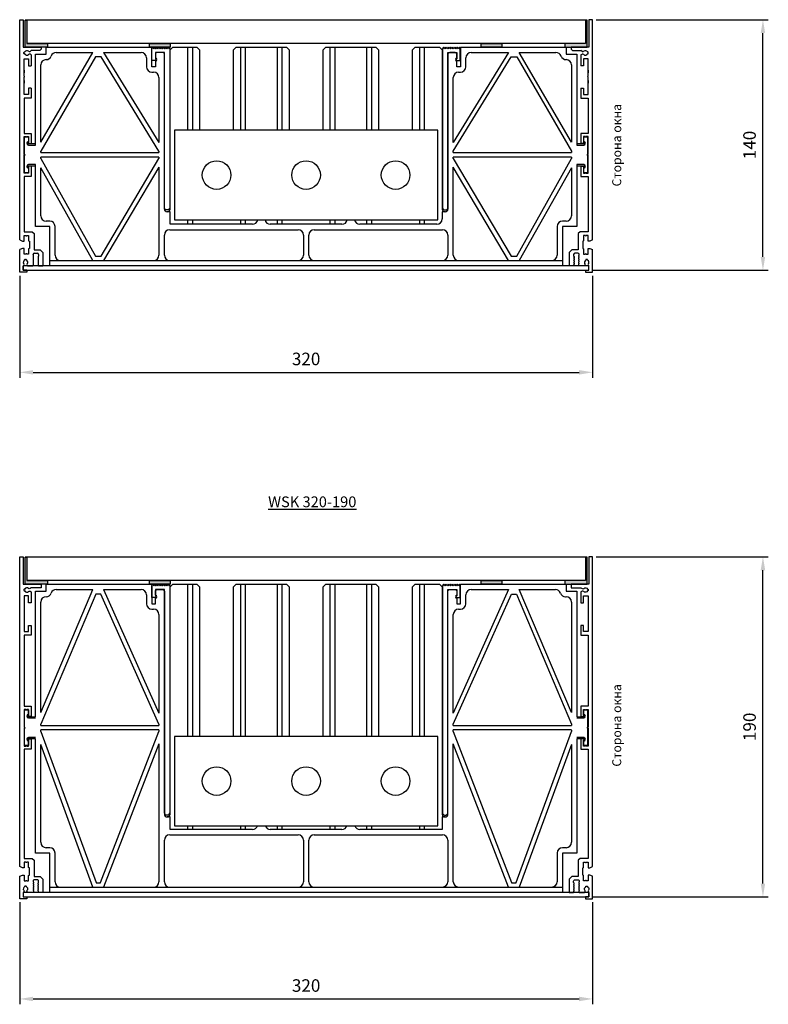
# Model space of a CAD drawing. Units: millimetres. Extents: x -5 to 2093, y 2 to 1136.
# Drawn here: x 1085 to 1503, y 2 to 552 of the extents above; entities that cross this region are included whole.
import ezdxf

# ---------------------------------------------------------------- set-up
doc = ezdxf.new("R2010")
doc.units = ezdxf.units.MM
doc.layers.get('Defpoints').update_dxf_attribs({"color": 80})
for name, color, linetype in [('MÖH_Bemaßung', 7, 'Continuous'), ('MÖH_Designrost', 94, 'Continuous'), ('MÖH_Konvektormulde', 7, 'Continuous'), ('MÖH_Schotts', 5, 'Continuous'), ('MÖH_Text', 7, 'Continuous'), ('MÖH_Wärmetauscher', 5, 'Continuous')]:
    doc.layers.add(name, color=color, linetype=linetype)
doc.styles.get("Standard").update_dxf_attribs({"font": 'arial.ttf'})
doc.dimstyles.new('AM_DIN', dxfattribs={"dimscale": 10, "dimtxt": 0.7, "dimasz": 0.75, "dimexe": 0.3, "dimexo": 0.2, "dimgap": 0.3, "dimtad": 1, "dimdec": 1, "dimdsep": 46, "dimtxsty": 'Standard', "dimcen": 0, "dimclrd": 256, "dimclre": 256, "dimclrt": 256, "dimadec": 1, "dimazin": 2, "dimtp": 0.1, "dimtm": 0.1, "dimtfac": 0.71, "dimtdec": 1, "dimtmove": 0, "dimatfit": 3, "dimfxl": 1, "dimlwd": -1, "dimlwe": -1, "dimarcsym": 0})

# ---------------------------------------------------------------- blocks, each defined once
blk = doc.blocks.new('*D1')
at = {"layer": 'Defpoints', "color": 0, "transparency": 16777216}
for p in [(1084.51, 411.2), (1404.51, 411.2), (1404.51, 355.22)]:
    blk.add_point(p, dxfattribs=at)
at = {"layer": 'MÖH_Bemaßung', "transparency": 16777216}
for p, q in [((1084.51, 409.2), (1084.51, 352.22)), ((1404.51, 409.2), (1404.51, 352.22)), ((1092.01, 355.22), (1397.01, 355.22))]:
    blk.add_line(p, q, dxfattribs=at)
for points in [[(1092.01, 356.47), (1092.01, 353.97), (1084.51, 355.22)], [(1397.01, 356.47), (1397.01, 353.97), (1404.51, 355.22)]]:
    blk.add_solid(points, dxfattribs=at)
at = {"layer": 'MÖH_Bemaßung', "transparency": 16777216, "insert": (1244.51, 361.8), "char_height": 7, "attachment_point": 5}
blk.add_mtext('320', dxfattribs=at)
blk = doc.blocks.new('*D16')
at = {"layer": 'Defpoints', "color": 0, "transparency": 16777216}
for p in [(1404.51, 552.2), (1499.7, 552.2), (1402.51, 412.2)]:
    blk.add_point(p, dxfattribs=at)
at = {"layer": 'MÖH_Bemaßung', "transparency": 16777216}
for p, q in [((1406.51, 552.2), (1502.7, 552.2)), ((1499.7, 419.7), (1499.7, 544.7)), ((1404.51, 412.2), (1502.7, 412.2))]:
    blk.add_line(p, q, dxfattribs=at)
for points in [[(1498.45, 544.7), (1500.95, 544.7), (1499.7, 552.2)], [(1498.45, 419.7), (1500.95, 419.7), (1499.7, 412.2)]]:
    blk.add_solid(points, dxfattribs=at)
at = {"layer": 'MÖH_Bemaßung', "transparency": 16777216, "insert": (1493.13, 482.2), "char_height": 7, "attachment_point": 5, "rotation": 90}
blk.add_mtext('140', dxfattribs=at)
blk = doc.blocks.new('*D23')
at = {"layer": 'Defpoints', "color": 0, "transparency": 16777216}
for p in [(1404.51, 252.2), (1499.7, 252.2), (1402.51, 62.2)]:
    blk.add_point(p, dxfattribs=at)
at = {"layer": 'MÖH_Bemaßung', "transparency": 16777216}
for p, q in [((1406.51, 252.2), (1502.7, 252.2)), ((1499.7, 69.7), (1499.7, 244.7)), ((1404.51, 62.2), (1502.7, 62.2))]:
    blk.add_line(p, q, dxfattribs=at)
for points in [[(1498.45, 244.7), (1500.95, 244.7), (1499.7, 252.2)], [(1498.45, 69.7), (1500.95, 69.7), (1499.7, 62.2)]]:
    blk.add_solid(points, dxfattribs=at)
at = {"layer": 'MÖH_Bemaßung', "transparency": 16777216, "insert": (1493.13, 157.2), "char_height": 7, "attachment_point": 5, "rotation": 90}
blk.add_mtext('190', dxfattribs=at)
blk = doc.blocks.new('*D24')
at = {"layer": 'Defpoints', "color": 0, "transparency": 16777216}
for p in [(1084.51, 61.2), (1404.51, 61.2), (1404.51, 5.22)]:
    blk.add_point(p, dxfattribs=at)
at = {"layer": 'MÖH_Bemaßung', "transparency": 16777216}
for p, q in [((1084.51, 59.2), (1084.51, 2.22)), ((1404.51, 59.2), (1404.51, 2.22)), ((1092.01, 5.22), (1397.01, 5.22))]:
    blk.add_line(p, q, dxfattribs=at)
for points in [[(1092.01, 6.47), (1092.01, 3.97), (1084.51, 5.22)], [(1397.01, 6.47), (1397.01, 3.97), (1404.51, 5.22)]]:
    blk.add_solid(points, dxfattribs=at)
at = {"layer": 'MÖH_Bemaßung', "transparency": 16777216, "insert": (1244.51, 11.8), "char_height": 7, "attachment_point": 5}
blk.add_mtext('320', dxfattribs=at)

msp = doc.modelspace()

# ---------------------------------------------------------------- hatches: boundary and pattern name
at = {"layer": 'MÖH_Designrost'}
for points in [[(1087.51, 551.9), (1088.51, 551.9), (1088.51, 538.9), (1100.01, 538.9), (1100.01, 536.9), (1087.51, 536.9)], [(1401.51, 551.9), (1400.51, 551.9), (1400.51, 538.9), (1389.01, 538.9), (1389.01, 536.9), (1401.51, 536.9)], [(1168.51, 536.9), (1157.01, 536.9), (1157.01, 538.9), (1168.51, 538.9)], [(1353.76, 536.9), (1342.26, 536.9), (1342.26, 538.9), (1353.76, 538.9)], [(1087.51, 251.9), (1088.51, 251.9), (1088.51, 238.9), (1100.01, 238.9), (1100.01, 236.9), (1087.51, 236.9)], [(1401.51, 251.9), (1400.51, 251.9), (1400.51, 238.9), (1389.01, 238.9), (1389.01, 236.9), (1401.51, 236.9)], [(1168.51, 236.9), (1157.01, 236.9), (1157.01, 238.9), (1168.51, 238.9)], [(1353.76, 236.9), (1342.26, 236.9), (1342.26, 238.9), (1353.76, 238.9)]]:
    msp.add_hatch(color=256, dxfattribs=at).paths.add_polyline_path(points)

# ---------------------------------------------------------------- linework, layer by layer
for p, q in [((1401.51, 551.9), (1087.51, 551.9)), ((1400.51, 538.9), (1088.51, 538.9)), ((1401.51, 251.9), (1087.51, 251.9)), ((1400.51, 238.9), (1088.51, 238.9))]:
    msp.add_line(p, q, dxfattribs=at)
for points in [[(1087.51, 551.9), (1088.51, 551.9), (1088.51, 538.9), (1100.01, 538.9), (1100.01, 536.9), (1087.51, 536.9), (1087.51, 551.9)], [(1401.51, 551.9), (1400.51, 551.9), (1400.51, 538.9), (1389.01, 538.9), (1389.01, 536.9), (1401.51, 536.9), (1401.51, 551.9)], [(1087.51, 251.9), (1088.51, 251.9), (1088.51, 238.9), (1100.01, 238.9), (1100.01, 236.9), (1087.51, 236.9), (1087.51, 251.9)], [(1401.51, 251.9), (1400.51, 251.9), (1400.51, 238.9), (1389.01, 238.9), (1389.01, 236.9), (1401.51, 236.9), (1401.51, 251.9)]]:
    msp.add_lwpolyline(points, dxfattribs=at)
for points in [[(1168.51, 536.9), (1157.01, 536.9), (1157.01, 538.9), (1168.51, 538.9)], [(1353.76, 536.9), (1342.26, 536.9), (1342.26, 538.9), (1353.76, 538.9)], [(1168.51, 236.9), (1157.01, 236.9), (1157.01, 238.9), (1168.51, 238.9)], [(1353.76, 236.9), (1342.26, 236.9), (1342.26, 238.9), (1353.76, 238.9)]]:
    msp.add_lwpolyline(points, close=True, dxfattribs=at)
at = {"layer": 'MÖH_Konvektormulde'}
for p, q in [((1084.51, 429.14), (1084.51, 552.2)), ((1084.51, 552.2), (1086.51, 552.2)), ((1086.51, 552.2), (1086.51, 536.9)), ((1404.51, 552.2), (1402.51, 552.2)), ((1402.51, 552.2), (1402.51, 536.9)), ((1404.51, 429.14), (1404.51, 552.2)), ((1086.51, 536.9), (1096.51, 536.9)), ((1086.91, 533.35), (1086.91, 533.95)), ((1087.11, 534.15), (1087.36, 534.15)), ((1090.3, 534.45), (1091.01, 534.9)), ((1095.76, 534.9), (1091.01, 534.9)), ((1096.51, 535.65), (1095.76, 534.9)), ((1096.51, 536.9), (1096.51, 535.65)), ((1402.51, 536.9), (1392.51, 536.9)), ((1392.51, 536.9), (1392.51, 535.65)), ((1392.51, 535.65), (1393.26, 534.9)), ((1393.26, 534.9), (1398.01, 534.9)), ((1398.72, 534.45), (1398.01, 534.9)), ((1401.91, 534.15), (1401.66, 534.15)), ((1402.11, 533.35), (1402.11, 533.95)), ((1087.01, 530.4), (1089.51, 530.4)), ((1087.01, 520.65), (1087.01, 530.4)), ((1087.36, 533.15), (1087.11, 533.15)), ((1089.51, 530.4), (1089.51, 526.4)), ((1091.01, 532.58), (1090.33, 532.95)), ((1091.01, 532.58), (1091.01, 526.4)), ((1398.01, 532.58), (1398.69, 532.95)), ((1398.01, 532.58), (1398.01, 526.4)), ((1399.51, 530.4), (1399.51, 526.4)), ((1402.01, 530.4), (1399.51, 530.4)), ((1401.66, 533.15), (1401.91, 533.15)), ((1402.01, 520.65), (1402.01, 530.4)), ((1087.01, 524), (1087.01, 522.51)), ((1089.51, 526.4), (1091.01, 526.4)), ((1399.51, 526.4), (1398.01, 526.4)), ((1402.01, 524), (1402.01, 522.51)), ((1087.01, 510.4), (1087.01, 520.15)), ((1087.01, 518.28), (1087.01, 516.8)), ((1402.01, 510.4), (1402.01, 520.15)), ((1402.01, 518.28), (1402.01, 516.8)), ((1089.51, 513.9), (1089.51, 510.4)), ((1091.01, 513.9), (1089.51, 513.9)), ((1091.01, 513.9), (1091.01, 508.4)), ((1398.01, 513.9), (1399.51, 513.9)), ((1398.01, 513.9), (1398.01, 508.4)), ((1399.51, 513.9), (1399.51, 510.4)), ((1089.51, 510.4), (1087.01, 510.4)), ((1091.01, 508.4), (1087.01, 508.4)), ((1087.01, 508.4), (1087.01, 488.7)), ((1398.01, 508.4), (1402.01, 508.4)), ((1399.51, 510.4), (1402.01, 510.4)), ((1402.01, 508.4), (1402.01, 488.7)), ((1087.01, 488.7), (1091.01, 488.7)), ((1087.01, 486.95), (1088.01, 486.95)), ((1087.01, 476.95), (1087.01, 486.95)), ((1088.51, 486.95), (1089.51, 486.95)), ((1089.51, 486.95), (1089.51, 483.45)), ((1091.01, 488.7), (1091.01, 482.95)), ((1402.01, 488.7), (1398.01, 488.7)), ((1398.01, 488.7), (1398.01, 482.95)), ((1399.51, 486.95), (1399.51, 483.45)), ((1400.51, 486.95), (1399.51, 486.95)), ((1402.01, 486.95), (1401.01, 486.95)), ((1402.01, 476.95), (1402.01, 486.95)), ((1089.51, 482.95), (1091.01, 482.95)), ((1399.51, 482.95), (1398.01, 482.95)), ((1087.01, 466.45), (1087.01, 476.45)), ((1402.01, 466.45), (1402.01, 476.45)), ((1091.01, 470.45), (1089.51, 470.45)), ((1089.51, 469.95), (1089.51, 466.45)), ((1091.01, 470.45), (1091.01, 464.7)), ((1398.01, 470.45), (1399.51, 470.45)), ((1398.01, 470.45), (1398.01, 464.7)), ((1399.51, 469.95), (1399.51, 466.45)), ((1088.01, 466.45), (1087.01, 466.45)), ((1091.01, 464.7), (1087.01, 464.7)), ((1087.01, 464.7), (1087.01, 433.7)), ((1089.51, 466.45), (1088.51, 466.45)), ((1398.01, 464.7), (1402.01, 464.7)), ((1399.51, 466.45), (1400.51, 466.45)), ((1401.01, 466.45), (1402.01, 466.45)), ((1402.01, 464.7), (1402.01, 433.7)), ((1084.51, 429.14), (1086.01, 428.45)), ((1087.01, 433.7), (1091.51, 433.7)), ((1087.01, 431.7), (1088.01, 431.7)), ((1087.01, 428.45), (1087.01, 431.7)), ((1088.51, 431.7), (1089.51, 431.7)), ((1089.51, 431.7), (1089.51, 428.7)), ((1091.51, 433.7), (1092.51, 432.7)), ((1092.51, 432.7), (1092.51, 423.7)), ((1397.51, 433.7), (1396.51, 432.7)), ((1396.51, 432.7), (1396.51, 423.7)), ((1402.01, 433.7), (1397.51, 433.7)), ((1399.51, 431.7), (1399.51, 428.7)), ((1400.51, 431.7), (1399.51, 431.7)), ((1402.01, 431.7), (1401.01, 431.7)), ((1402.01, 428.45), (1402.01, 431.7)), ((1404.51, 429.14), (1403.01, 428.45)), ((1086.01, 424.45), (1084.51, 423.75)), ((1084.51, 411.2), (1084.51, 423.75)), ((1086.01, 428.45), (1087.01, 428.45)), ((1087.01, 424.45), (1086.01, 424.45)), ((1087.01, 421.2), (1087.01, 424.45)), ((1089.76, 428.45), (1089.51, 428.7)), ((1089.51, 424.2), (1089.76, 424.45)), ((1089.51, 424.2), (1089.51, 421.2)), ((1089.76, 428.45), (1090.01, 428.45)), ((1090.01, 424.45), (1089.76, 424.45)), ((1090.01, 428.45), (1090.01, 424.45)), ((1092.51, 423.7), (1096.01, 423.7)), ((1096.01, 423.7), (1097.51, 422.2)), ((1393.01, 423.7), (1391.51, 422.2)), ((1396.51, 423.7), (1393.01, 423.7)), ((1399.01, 428.45), (1399.01, 424.45)), ((1399.26, 428.45), (1399.01, 428.45)), ((1399.01, 424.45), (1399.26, 424.45)), ((1399.26, 428.45), (1399.51, 428.7)), ((1399.51, 424.2), (1399.26, 424.45)), ((1399.51, 424.2), (1399.51, 421.2)), ((1403.01, 428.45), (1402.01, 428.45)), ((1402.01, 424.45), (1403.01, 424.45)), ((1402.01, 421.2), (1402.01, 424.45)), ((1403.01, 424.45), (1404.51, 423.75)), ((1404.51, 411.2), (1404.51, 423.75)), ((1088.01, 421.2), (1087.01, 421.2)), ((1087.26, 417.84), (1087.26, 418)), ((1087.56, 418.3), (1087.96, 418.3)), ((1088.26, 418), (1088.26, 417.84)), ((1089.51, 421.2), (1088.51, 421.2)), ((1091.96, 420.8), (1091.96, 421.08)), ((1092.21, 420.54), (1092.06, 420.62)), ((1092.06, 419.77), (1092.21, 419.86)), ((1092.21, 419.34), (1092.06, 419.42)), ((1092.06, 418.57), (1092.21, 418.66)), ((1092.21, 418.14), (1092.06, 418.22)), ((1092.21, 419.86), (1092.21, 420.54)), ((1092.21, 418.66), (1092.21, 419.34)), ((1092.21, 417.46), (1092.21, 418.14)), ((1092.66, 421.78), (1094.36, 421.78)), ((1094.96, 420.02), (1094.81, 419.94)), ((1094.81, 419.94), (1094.81, 419.26)), ((1094.81, 419.26), (1094.96, 419.17)), ((1094.96, 418.82), (1094.81, 418.74)), ((1094.81, 418.74), (1094.81, 418.06)), ((1094.81, 418.06), (1094.96, 417.97)), ((1095.06, 421.08), (1095.06, 420.2)), ((1097.51, 422.2), (1097.51, 414.7)), ((1391.51, 422.2), (1391.51, 414.7)), ((1393.96, 421.08), (1393.96, 420.2)), ((1394.06, 420.02), (1394.21, 419.94)), ((1394.21, 419.26), (1394.06, 419.17)), ((1394.06, 418.82), (1394.21, 418.74)), ((1394.21, 418.06), (1394.06, 417.97)), ((1394.21, 419.94), (1394.21, 419.26)), ((1394.21, 418.74), (1394.21, 418.06)), ((1396.36, 421.78), (1394.66, 421.78)), ((1396.81, 420.54), (1396.96, 420.62)), ((1396.81, 419.86), (1396.81, 420.54)), ((1396.96, 419.77), (1396.81, 419.86)), ((1396.81, 419.34), (1396.96, 419.42)), ((1396.81, 418.66), (1396.81, 419.34)), ((1396.96, 418.57), (1396.81, 418.66)), ((1396.81, 418.14), (1396.96, 418.22)), ((1396.81, 417.46), (1396.81, 418.14)), ((1397.06, 420.8), (1397.06, 421.08)), ((1399.51, 421.2), (1400.51, 421.2)), ((1400.76, 418), (1400.76, 417.84)), ((1401.01, 421.2), (1402.01, 421.2)), ((1401.46, 418.3), (1401.06, 418.3)), ((1401.76, 417.84), (1401.76, 418)), ((1086.51, 412.2), (1086.51, 414.7)), ((1086.61, 414.7), (1086.83, 415.09)), ((1088.69, 415.09), (1088.91, 414.7)), ((1088.91, 414.7), (1091.91, 414.7)), ((1092.21, 415), (1091.91, 414.7)), ((1092.06, 417.37), (1092.21, 417.46)), ((1092.21, 416.94), (1092.06, 417.02)), ((1092.06, 416.17), (1092.21, 416.26)), ((1092.21, 415.74), (1092.06, 415.82)), ((1092.21, 416.26), (1092.21, 416.94)), ((1092.21, 415), (1092.21, 415.74)), ((1094.96, 417.62), (1094.81, 417.54)), ((1094.81, 417.54), (1094.81, 416.86)), ((1094.81, 416.86), (1094.96, 416.77)), ((1094.96, 416.42), (1094.81, 416.34)), ((1094.81, 416.34), (1094.81, 415.66)), ((1094.81, 415.66), (1094.96, 415.57)), ((1094.96, 415.22), (1094.81, 415.14)), ((1094.81, 415.14), (1094.81, 415)), ((1095.11, 414.7), (1094.81, 415)), ((1095.11, 414.7), (1097.51, 414.7)), ((1393.91, 414.7), (1391.51, 414.7)), ((1393.91, 414.7), (1394.21, 415)), ((1394.06, 417.62), (1394.21, 417.54)), ((1394.21, 416.86), (1394.06, 416.77)), ((1394.06, 416.42), (1394.21, 416.34)), ((1394.21, 415.66), (1394.06, 415.57)), ((1394.06, 415.22), (1394.21, 415.14)), ((1394.21, 417.54), (1394.21, 416.86)), ((1394.21, 416.34), (1394.21, 415.66)), ((1394.21, 415.14), (1394.21, 415)), ((1396.96, 417.37), (1396.81, 417.46)), ((1396.81, 416.94), (1396.96, 417.02)), ((1396.81, 416.26), (1396.81, 416.94)), ((1396.96, 416.17), (1396.81, 416.26)), ((1396.81, 415.74), (1396.96, 415.82)), ((1396.81, 415), (1396.81, 415.74)), ((1396.81, 415), (1397.11, 414.7)), ((1400.11, 414.7), (1397.11, 414.7)), ((1400.33, 415.09), (1400.11, 414.7)), ((1402.41, 414.7), (1402.19, 415.09)), ((1402.51, 412.2), (1402.51, 414.7)), ((1088.51, 411.2), (1084.51, 411.2)), ((1088.51, 412.2), (1086.51, 412.2)), ((1088.51, 412.2), (1088.51, 411.2)), ((1400.51, 412.2), (1402.51, 412.2)), ((1400.51, 412.2), (1400.51, 411.2)), ((1400.51, 411.2), (1404.51, 411.2))]:
    msp.add_line(p, q, dxfattribs=at)
for points in [[(1086.51, 412.2), (1402.51, 412.2), (1402.51, 414.7), (1086.51, 414.7)], [(1086.51, 62.2), (1402.51, 62.2), (1402.51, 64.62), (1086.51, 64.62)]]:
    msp.add_lwpolyline(points, close=True, dxfattribs=at)
for points in [[(1089.51, 162.95, -1), (1089.51, 163.45), (1089.51, 166.95), (1088.51, 166.95, -1), (1088.01, 166.95), (1087.01, 166.95), (1087.01, 156.95, -1), (1087.01, 156.45), (1087.01, 146.45), (1088.01, 146.45, -1), (1088.51, 146.45), (1089.51, 146.45), (1089.51, 149.95, -1), (1089.51, 150.45), (1091.01, 150.45), (1091.01, 144.7), (1087.01, 144.7), (1087.01, 83.7), (1091.51, 83.7), (1092.51, 82.7), (1092.51, 73.7), (1096.01, 73.7), (1097.51, 72.2), (1097.51, 64.7), (1095.11, 64.7), (1094.81, 65), (1094.81, 65.14), (1094.96, 65.22, 0.57735), (1094.96, 65.57), (1094.81, 65.66), (1094.81, 66.34), (1094.96, 66.42, 0.57735), (1094.96, 66.77), (1094.81, 66.86), (1094.81, 67.54), (1094.96, 67.62, 0.57735), (1094.96, 67.97), (1094.81, 68.06), (1094.81, 68.74), (1094.96, 68.82, 0.57735), (1094.96, 69.17), (1094.81, 69.26), (1094.81, 69.94), (1094.96, 70.02, 0.267949), (1095.06, 70.2), (1095.06, 71.08, 0.414214), (1094.36, 71.78), (1092.66, 71.78, 0.414214), (1091.96, 71.08), (1091.96, 70.8, 0.267949), (1092.06, 70.62), (1092.21, 70.54), (1092.21, 69.86), (1092.06, 69.77, 0.57735), (1092.06, 69.42), (1092.21, 69.34), (1092.21, 68.66), (1092.06, 68.57, 0.57735), (1092.06, 68.22), (1092.21, 68.14), (1092.21, 67.46), (1092.06, 67.37, 0.57735), (1092.06, 67.02), (1092.21, 66.94), (1092.21, 66.26), (1092.06, 66.17, 0.57735), (1092.06, 65.82), (1092.21, 65.74), (1092.21, 65), (1091.91, 64.7), (1088.91, 64.7), (1088.69, 65.09, -0.305615), (1088.75, 65.93, 0.489881), (1088.26, 67.84), (1088.26, 68, 0.414214), (1087.96, 68.3), (1087.56, 68.3, 0.414214), (1087.26, 68), (1087.26, 67.84, 0.489881), (1086.77, 65.93, -0.305615), (1086.83, 65.09), (1086.61, 64.7), (1086.51, 64.7), (1086.51, 62.2), (1088.51, 62.2), (1088.51, 61.2), (1084.51, 61.2), (1084.51, 73.75), (1086.01, 74.45), (1087.01, 74.45), (1087.01, 71.2), (1088.01, 71.2, -1), (1088.51, 71.2), (1089.51, 71.2), (1089.51, 74.2), (1089.76, 74.45), (1090.01, 74.45), (1090.01, 78.45), (1089.76, 78.45), (1089.51, 78.7), (1089.51, 81.7), (1088.51, 81.7, -1), (1088.01, 81.7), (1087.01, 81.7), (1087.01, 78.45), (1086.01, 78.45), (1084.51, 79.14), (1084.51, 252.2), (1086.51, 252.2), (1086.51, 236.9), (1096.51, 236.9), (1096.51, 234.9), (1091.01, 234.9), (1090.3, 234.45, -0.344161), (1089.38, 234.55, 0.522689), (1087.36, 234.15), (1087.11, 234.15, 0.414214), (1086.91, 233.95), (1086.91, 233.35, 0.414214), (1087.11, 233.15), (1087.36, 233.15, 0.540114), (1089.43, 232.79, -0.339791), (1090.33, 232.95), (1091.01, 232.58), (1091.01, 226.4), (1089.51, 226.4), (1089.51, 230.4), (1087.01, 230.4), (1087.01, 210.4), (1089.51, 210.4), (1089.51, 213.9), (1091.01, 213.9), (1091.01, 208.4), (1087.01, 208.4), (1087.01, 168.7), (1091.01, 168.7), (1091.01, 162.95)], [(1399.51, 162.95, 1), (1399.51, 163.45), (1399.51, 166.95), (1400.51, 166.95, 1), (1401.01, 166.95), (1402.01, 166.95), (1402.01, 156.95, 1), (1402.01, 156.45), (1402.01, 146.45), (1401.01, 146.45, 1), (1400.51, 146.45), (1399.51, 146.45), (1399.51, 149.95, 1), (1399.51, 150.45), (1398.01, 150.45), (1398.01, 144.7), (1402.01, 144.7), (1402.01, 83.7), (1397.51, 83.7), (1396.51, 82.7), (1396.51, 73.7), (1393.01, 73.7), (1391.51, 72.2), (1391.51, 64.7), (1393.91, 64.7), (1394.21, 65), (1394.21, 65.14), (1394.06, 65.22, -0.57735), (1394.06, 65.57), (1394.21, 65.66), (1394.21, 66.34), (1394.06, 66.42, -0.57735), (1394.06, 66.77), (1394.21, 66.86), (1394.21, 67.54), (1394.06, 67.62, -0.57735), (1394.06, 67.97), (1394.21, 68.06), (1394.21, 68.74), (1394.06, 68.82, -0.57735), (1394.06, 69.17), (1394.21, 69.26), (1394.21, 69.94), (1394.06, 70.02, -0.267949), (1393.96, 70.2), (1393.96, 71.08, -0.414214), (1394.66, 71.78), (1396.36, 71.78, -0.414214), (1397.06, 71.08), (1397.06, 70.8, -0.267949), (1396.96, 70.62), (1396.81, 70.54), (1396.81, 69.86), (1396.96, 69.77, -0.57735), (1396.96, 69.42), (1396.81, 69.34), (1396.81, 68.66), (1396.96, 68.57, -0.57735), (1396.96, 68.22), (1396.81, 68.14), (1396.81, 67.46), (1396.96, 67.37, -0.57735), (1396.96, 67.02), (1396.81, 66.94), (1396.81, 66.26), (1396.96, 66.17, -0.57735), (1396.96, 65.82), (1396.81, 65.74), (1396.81, 65), (1397.11, 64.7), (1400.11, 64.7), (1400.33, 65.09, 0.305615), (1400.27, 65.93, -0.489881), (1400.76, 67.84), (1400.76, 68, -0.414214), (1401.06, 68.3), (1401.46, 68.3, -0.414214), (1401.76, 68), (1401.76, 67.84, -0.489881), (1402.25, 65.93, 0.305615), (1402.19, 65.09), (1402.41, 64.7), (1402.51, 64.7), (1402.51, 62.2), (1400.51, 62.2), (1400.51, 61.2), (1404.51, 61.2), (1404.51, 73.75), (1403.01, 74.45), (1402.01, 74.45), (1402.01, 71.2), (1401.01, 71.2, 1), (1400.51, 71.2), (1399.51, 71.2), (1399.51, 74.2), (1399.26, 74.45), (1399.01, 74.45), (1399.01, 78.45), (1399.26, 78.45), (1399.51, 78.7), (1399.51, 81.7), (1400.51, 81.7, 1), (1401.01, 81.7), (1402.01, 81.7), (1402.01, 78.45), (1403.01, 78.45), (1404.51, 79.14), (1404.51, 252.2), (1402.51, 252.2), (1402.51, 236.9), (1392.51, 236.9), (1392.51, 234.9), (1398.01, 234.9), (1398.72, 234.45, 0.344161), (1399.64, 234.55, -0.522689), (1401.66, 234.15), (1401.91, 234.15, -0.414214), (1402.11, 233.95), (1402.11, 233.35, -0.414214), (1401.91, 233.15), (1401.66, 233.15, -0.540114), (1399.59, 232.79, 0.339791), (1398.69, 232.95), (1398.01, 232.58), (1398.01, 226.4), (1399.51, 226.4), (1399.51, 230.4), (1402.01, 230.4), (1402.01, 210.4), (1399.51, 210.4), (1399.51, 213.9), (1398.01, 213.9), (1398.01, 208.4), (1402.01, 208.4), (1402.01, 168.7), (1398.01, 168.7), (1398.01, 162.95)]]:
    msp.add_lwpolyline(points, format="xyb", close=True, dxfattribs=at)
for centre, radius, start, end in [((1087.11, 533.95), 0.2, 90, 180), ((1088.51, 533.65), 1.25, 46.0395, 156.4218), ((1089.9, 535.09), 0.75, 226.0395, 302.0054), ((1399.12, 535.09), 0.75, 237.9946, 313.9605), ((1400.51, 533.65), 1.25, 23.5782, 133.9605), ((1401.91, 533.95), 0.2, 0, 90), ((1087.11, 533.35), 0.2, 180, 270), ((1088.51, 533.65), 1.25, 203.5782, 317.0745), ((1089.97, 532.28), 0.75, 62.0054, 137.0745), ((1399.05, 532.28), 0.75, 42.9255, 117.9946), ((1400.51, 533.65), 1.25, 222.9255, 336.4218), ((1401.91, 533.35), 0.2, 270, 0), ((1087.01, 520.4), 0.25, 270, 90), ((1402.01, 520.4), 0.25, 90, 270), ((1088.26, 486.95), 0.25, 180, 0), ((1400.76, 486.95), 0.25, 180, 0), ((1089.51, 483.2), 0.25, 90, 270), ((1399.51, 483.2), 0.25, 270, 90), ((1087.01, 476.7), 0.25, 270, 90), ((1402.01, 476.7), 0.25, 90, 270), ((1089.51, 470.2), 0.25, 90, 270), ((1399.51, 470.2), 0.25, 270, 90), ((1088.26, 466.45), 0.25, 0, 180), ((1400.76, 466.45), 0.25, 0, 180), ((1088.26, 431.7), 0.25, 180, 0), ((1400.76, 431.7), 0.25, 180, 0), ((1087.56, 418), 0.3, 90, 180), ((1087.96, 418), 0.3, 0, 90), ((1088.26, 421.2), 0.25, 0, 180), ((1092.66, 421.08), 0.7, 90, 180), ((1092.16, 420.8), 0.2, 180, 240), ((1092.16, 419.6), 0.2, 120, 240), ((1092.16, 418.4), 0.2, 120, 240), ((1094.36, 421.08), 0.7, 0, 90), ((1094.86, 420.2), 0.2, 300, 0), ((1094.86, 419), 0.2, 300, 60), ((1394.66, 421.08), 0.7, 90, 180), ((1394.16, 420.2), 0.2, 180, 240), ((1394.16, 419), 0.2, 120, 240), ((1396.36, 421.08), 0.7, 0, 90), ((1396.86, 420.8), 0.2, 300, 0), ((1396.86, 419.6), 0.2, 300, 60), ((1396.86, 418.4), 0.2, 300, 60), ((1400.76, 421.2), 0.25, 0, 180), ((1401.06, 418), 0.3, 90, 180), ((1401.46, 418), 0.3, 0, 90), ((1087.76, 416.7), 1.25, 113.5782, 217.9757), ((1086.18, 415.46), 0.75, 330, 37.9757), ((1087.76, 416.7), 1.25, 322.0243, 66.4218), ((1089.34, 415.46), 0.75, 142.0243, 210), ((1092.16, 417.2), 0.2, 120, 240), ((1092.16, 416), 0.2, 120, 240), ((1094.86, 417.8), 0.2, 300, 60), ((1094.86, 416.6), 0.2, 300, 60), ((1094.86, 415.4), 0.2, 300, 60), ((1394.16, 417.8), 0.2, 120, 240), ((1394.16, 416.6), 0.2, 120, 240), ((1394.16, 415.4), 0.2, 120, 240), ((1396.86, 417.2), 0.2, 300, 60), ((1396.86, 416), 0.2, 300, 60), ((1401.26, 416.7), 1.25, 113.5782, 217.9757), ((1399.68, 415.46), 0.75, 330, 37.9757), ((1401.26, 416.7), 1.25, 322.0243, 66.4218), ((1402.84, 415.46), 0.75, 142.0243, 210)]:
    msp.add_arc(centre, radius, start, end, dxfattribs=at)
at = {"layer": 'MÖH_Schotts'}
for p, q in [((1096.26, 483.72), (1125.41, 533.9)), ((1099.26, 532.9), (1099.26, 536.9)), ((1099.26, 536.9), (1158.31, 536.9)), ((1104.92, 533.9), (1125.41, 533.9)), ((1131.41, 533.9), (1152.31, 533.9)), ((1131.41, 533.9), (1162.31, 483.53)), ((1158.31, 525.9), (1158.31, 536.9)), ((1164.31, 533.9), (1161.31, 533.9)), ((1168.51, 535.4), (1170.01, 536.9)), ((1168.51, 446.44), (1168.51, 535.4)), ((1170.01, 536.9), (1178.51, 536.9)), ((1178.51, 536.9), (1181.01, 536.9)), ((1178.51, 490.4), (1178.51, 536.9)), ((1181.01, 536.9), (1181.01, 490.4)), ((1181.01, 536.9), (1183.51, 536.9)), ((1183.51, 536.9), (1185.01, 535.4)), ((1185.01, 535.4), (1185.01, 490.4)), ((1204.01, 535.4), (1205.51, 536.9)), ((1204.01, 490.4), (1204.01, 535.4)), ((1205.51, 536.9), (1208.01, 536.9)), ((1208.01, 536.9), (1210.51, 536.9)), ((1208.01, 490.4), (1208.01, 536.9)), ((1210.51, 536.9), (1210.51, 490.4)), ((1210.51, 536.9), (1228.51, 536.9)), ((1228.51, 536.9), (1231.01, 536.9)), ((1228.51, 490.4), (1228.51, 536.9)), ((1231.01, 536.9), (1231.01, 490.4)), ((1231.01, 536.9), (1233.51, 536.9)), ((1233.51, 536.9), (1235.01, 535.4)), ((1235.01, 535.4), (1235.01, 490.4)), ((1254.01, 535.4), (1255.51, 536.9)), ((1254.01, 490.4), (1254.01, 535.4)), ((1255.51, 536.9), (1258.01, 536.9)), ((1258.01, 536.9), (1260.51, 536.9)), ((1258.01, 490.4), (1258.01, 536.9)), ((1260.51, 536.9), (1260.51, 490.4)), ((1260.51, 536.9), (1278.51, 536.9)), ((1278.51, 536.9), (1281.01, 536.9)), ((1278.51, 490.4), (1278.51, 536.9)), ((1281.01, 536.9), (1281.01, 490.4)), ((1281.01, 536.9), (1283.51, 536.9)), ((1283.51, 536.9), (1285.01, 535.4)), ((1285.01, 535.4), (1285.01, 490.4)), ((1304.01, 535.4), (1305.51, 536.9)), ((1304.01, 490.4), (1304.01, 535.4)), ((1305.51, 536.9), (1308.01, 536.9)), ((1308.01, 536.9), (1310.51, 536.9)), ((1308.01, 490.4), (1308.01, 536.9)), ((1310.51, 536.9), (1310.51, 490.4)), ((1310.51, 536.9), (1319.01, 536.9)), ((1319.01, 536.9), (1320.51, 535.4)), ((1320.51, 535.4), (1320.51, 446.44)), ((1327.71, 533.9), (1324.71, 533.9)), ((1357.61, 533.9), (1326.71, 483.53)), ((1330.71, 536.9), (1330.71, 525.9)), ((1330.71, 536.9), (1389.76, 536.9)), ((1336.71, 533.9), (1357.61, 533.9)), ((1363.61, 533.9), (1384.1, 533.9)), ((1392.76, 483.72), (1363.61, 533.9)), ((1389.76, 536.9), (1389.76, 532.9)), ((1093.26, 482.15), (1093.26, 532.9)), ((1093.26, 532.9), (1099.26, 532.9)), ((1126.85, 531.4), (1096.26, 478.75)), ((1130.01, 531.4), (1126.85, 531.4)), ((1162.31, 478.75), (1130.01, 531.4)), ((1155.31, 530.9), (1155.31, 525.9)), ((1160.31, 532.9), (1160.31, 530.7)), ((1160.31, 529.1), (1160.31, 525.9)), ((1165.31, 446.44), (1165.31, 532.9)), ((1323.71, 532.9), (1323.71, 446.44)), ((1326.71, 478.75), (1359.01, 531.4)), ((1328.71, 530.7), (1328.71, 532.9)), ((1328.71, 525.9), (1328.71, 529.1)), ((1333.71, 525.9), (1333.71, 530.9)), ((1359.01, 531.4), (1362.17, 531.4)), ((1362.17, 531.4), (1392.76, 478.75)), ((1389.76, 532.9), (1395.76, 532.9)), ((1395.76, 532.9), (1395.76, 482.15)), ((1096.26, 483.72), (1096.26, 526.9)), ((1160.31, 525.9), (1158.31, 525.9)), ((1158.31, 522.9), (1159.31, 522.9)), ((1330.71, 525.9), (1328.71, 525.9)), ((1329.71, 522.9), (1330.71, 522.9)), ((1392.76, 526.9), (1392.76, 483.72)), ((1162.31, 519.9), (1162.31, 483.53)), ((1326.71, 483.53), (1326.71, 519.9)), ((1087.26, 477), (1087.26, 486.7)), ((1087.26, 486.7), (1089.46, 486.7)), ((1089.46, 486.7), (1089.46, 484.15)), ((1089.46, 483.45), (1089.46, 484.15)), ((1399.56, 484.15), (1399.56, 486.7)), ((1399.56, 486.7), (1401.76, 486.7)), ((1399.56, 484.15), (1399.56, 483.45)), ((1401.76, 486.7), (1401.76, 477)), ((1093.26, 482.85), (1089.46, 482.85)), ((1089.46, 482.15), (1093.26, 482.15)), ((1096.26, 477.95), (1096.26, 478.75)), ((1162.31, 478.75), (1162.31, 477.95)), ((1326.71, 477.95), (1326.71, 478.75)), ((1392.76, 478.75), (1392.76, 477.95)), ((1399.56, 482.85), (1395.76, 482.85)), ((1395.76, 482.15), (1399.56, 482.15)), ((1087.26, 466.7), (1087.26, 476.4)), ((1096.26, 477.95), (1162.31, 477.95)), ((1162.31, 475.45), (1096.26, 475.45)), ((1096.26, 474.65), (1096.26, 475.45)), ((1096.26, 474.65), (1126.87, 420.2)), ((1129.99, 420.2), (1162.31, 474.65)), ((1162.31, 475.45), (1162.31, 474.65)), ((1326.71, 477.95), (1392.76, 477.95)), ((1392.76, 475.45), (1326.71, 475.45)), ((1326.71, 474.65), (1326.71, 475.45)), ((1326.71, 474.65), (1359.03, 420.2)), ((1362.15, 420.2), (1392.76, 474.65)), ((1392.76, 475.45), (1392.76, 474.65)), ((1401.76, 476.4), (1401.76, 466.7)), ((1093.26, 471.25), (1089.46, 471.25)), ((1089.46, 470.55), (1093.26, 470.55)), ((1089.46, 469.25), (1089.46, 469.95)), ((1089.46, 469.25), (1089.46, 466.7)), ((1093.26, 436.7), (1093.26, 471.25)), ((1125.41, 417.7), (1096.26, 469.54)), ((1096.26, 442.7), (1096.26, 469.54)), ((1162.31, 469.75), (1131.41, 417.7)), ((1162.31, 469.75), (1162.31, 420.7)), ((1357.61, 417.7), (1326.71, 469.75)), ((1326.71, 420.7), (1326.71, 469.75)), ((1392.76, 469.54), (1363.61, 417.7)), ((1392.76, 469.54), (1392.76, 442.7)), ((1399.56, 471.25), (1395.76, 471.25)), ((1395.76, 471.25), (1395.76, 436.7)), ((1395.76, 470.55), (1399.56, 470.55)), ((1399.56, 469.95), (1399.56, 469.25)), ((1399.56, 466.7), (1399.56, 469.25)), ((1089.46, 466.7), (1087.26, 466.7)), ((1401.76, 466.7), (1399.56, 466.7)), ((1168.51, 444.9), (1166.85, 444.9)), ((1168.51, 437.9), (1168.51, 444.9)), ((1178.51, 437.9), (1178.51, 440.4)), ((1181.01, 440.4), (1181.01, 437.9)), ((1208.01, 437.9), (1208.01, 440.4)), ((1210.51, 440.4), (1210.51, 437.9)), ((1228.51, 437.9), (1228.51, 440.4)), ((1231.01, 440.4), (1231.01, 437.9)), ((1258.01, 437.9), (1258.01, 440.4)), ((1260.51, 440.4), (1260.51, 437.9)), ((1278.51, 437.9), (1278.51, 440.4)), ((1281.01, 440.4), (1281.01, 437.9)), ((1308.01, 437.9), (1308.01, 440.4)), ((1310.51, 440.4), (1310.51, 437.9)), ((1320.51, 444.9), (1320.51, 440.9)), ((1322.17, 444.9), (1320.51, 444.9)), ((1101.26, 436.7), (1093.26, 436.7)), ((1101.26, 439.7), (1099.26, 439.7)), ((1101.26, 417.7), (1101.26, 436.7)), ((1104.26, 420.7), (1104.26, 436.7)), ((1168.31, 434.9), (1240.01, 434.9)), ((1214.51, 437.9), (1168.51, 437.9)), ((1264.51, 437.9), (1224.51, 437.9)), ((1249.01, 434.9), (1320.71, 434.9)), ((1317.51, 437.9), (1274.51, 437.9)), ((1384.76, 436.7), (1384.76, 420.7)), ((1389.76, 439.7), (1387.76, 439.7)), ((1395.76, 436.7), (1387.76, 436.7)), ((1387.76, 436.7), (1387.76, 417.7)), ((1165.31, 420.7), (1165.31, 431.9)), ((1243.01, 431.9), (1243.01, 420.7)), ((1246.01, 420.7), (1246.01, 431.9)), ((1323.71, 431.9), (1323.71, 420.7)), ((1126.87, 420.2), (1129.99, 420.2)), ((1359.03, 420.2), (1362.15, 420.2)), ((1101.26, 414.7), (1101.26, 417.7)), ((1101.26, 417.7), (1387.76, 417.7)), ((1387.76, 414.7), (1101.26, 414.7)), ((1387.76, 417.7), (1387.76, 414.7)), ((1178.51, 151.9), (1178.51, 236.9)), ((1181.01, 236.9), (1181.01, 151.9)), ((1208.01, 151.9), (1208.01, 236.9)), ((1210.51, 236.9), (1210.51, 151.9)), ((1228.51, 151.9), (1228.51, 236.9)), ((1231.01, 236.9), (1231.01, 151.9)), ((1258.01, 151.9), (1258.01, 236.9)), ((1260.51, 236.9), (1260.51, 151.9)), ((1278.51, 151.9), (1278.51, 236.9)), ((1281.01, 236.9), (1281.01, 151.9)), ((1308.01, 151.9), (1308.01, 236.9)), ((1310.51, 236.9), (1310.51, 151.9)), ((1096.26, 165.15), (1125.41, 233.9)), ((1127.07, 231.4), (1096.26, 158.75)), ((1104.92, 233.9), (1125.41, 233.9)), ((1129.79, 231.4), (1127.07, 231.4)), ((1162.31, 158.75), (1129.79, 231.4)), ((1131.41, 233.9), (1162.31, 164.87)), ((1131.41, 233.9), (1152.31, 233.9)), ((1357.61, 233.9), (1326.71, 164.87)), ((1326.71, 158.75), (1359.23, 231.4)), ((1336.71, 233.9), (1357.61, 233.9)), ((1359.23, 231.4), (1361.95, 231.4)), ((1361.95, 231.4), (1392.76, 158.75)), ((1392.76, 165.15), (1363.61, 233.9)), ((1363.61, 233.9), (1383.76, 233.9)), ((1096.26, 165.15), (1096.26, 226.9)), ((1155.31, 230.9), (1155.31, 225.9)), ((1333.71, 225.9), (1333.71, 230.9)), ((1389.42, 229.9), (1389.76, 229.9)), ((1392.76, 226.9), (1392.76, 165.15)), ((1158.31, 222.9), (1159.31, 222.9)), ((1329.71, 222.9), (1330.71, 222.9)), ((1162.31, 219.9), (1162.31, 164.87)), ((1326.71, 164.87), (1326.71, 219.9)), ((1089.46, 162.15), (1093.26, 162.15)), ((1395.76, 162.15), (1399.56, 162.15)), ((1096.26, 157.95), (1096.26, 158.75)), ((1096.26, 157.95), (1162.31, 157.95)), ((1096.26, 154.65), (1096.26, 155.45)), ((1162.31, 155.45), (1096.26, 155.45)), ((1096.26, 154.65), (1127.16, 70.2)), ((1129.7, 70.2), (1162.31, 154.65)), ((1162.31, 158.75), (1162.31, 157.95)), ((1162.31, 155.45), (1162.31, 154.65)), ((1326.71, 157.95), (1326.71, 158.75)), ((1326.71, 157.95), (1392.76, 157.95)), ((1326.71, 154.65), (1326.71, 155.45)), ((1392.76, 155.45), (1326.71, 155.45)), ((1326.71, 154.65), (1359.32, 70.2)), ((1361.86, 70.2), (1392.76, 154.65)), ((1392.76, 158.67), (1392.76, 157.87)), ((1392.76, 155.37), (1392.76, 154.57)), ((1093.26, 151.25), (1089.46, 151.25)), ((1399.56, 151.25), (1395.76, 151.25)), ((1096.26, 92.7), (1096.26, 147.37)), ((1125.41, 67.7), (1096.26, 147.37)), ((1162.31, 147.71), (1131.41, 67.7)), ((1162.31, 147.71), (1162.31, 70.7)), ((1326.71, 70.7), (1326.71, 147.71)), ((1357.61, 67.7), (1326.71, 147.71)), ((1392.76, 147.37), (1363.61, 67.7)), ((1392.76, 147.37), (1392.76, 92.7)), ((1168.51, 106.9), (1166.85, 106.9)), ((1168.51, 99.9), (1168.51, 106.9)), ((1322.17, 106.9), (1320.51, 106.9)), ((1320.51, 106.9), (1320.51, 99.9)), ((1214.51, 99.9), (1168.51, 99.9)), ((1178.51, 99.9), (1178.51, 101.9)), ((1181.01, 101.9), (1181.01, 99.9)), ((1208.01, 99.9), (1208.01, 101.9)), ((1210.51, 101.9), (1210.51, 99.9)), ((1264.51, 99.9), (1224.51, 99.9)), ((1228.51, 99.9), (1228.51, 101.9)), ((1231.01, 101.9), (1231.01, 99.9)), ((1258.01, 99.9), (1258.01, 101.9)), ((1260.51, 101.9), (1260.51, 99.9)), ((1320.51, 99.9), (1274.51, 99.9)), ((1278.51, 99.9), (1278.51, 101.9)), ((1281.01, 101.9), (1281.01, 99.9)), ((1308.01, 99.9), (1308.01, 101.9)), ((1310.51, 101.9), (1310.51, 99.9)), ((1165.31, 70.7), (1165.31, 93.9)), ((1168.31, 96.9), (1240.01, 96.9)), ((1243.01, 93.9), (1243.01, 70.7)), ((1246.01, 70.7), (1246.01, 93.9)), ((1249.01, 96.9), (1320.71, 96.9)), ((1323.71, 93.9), (1323.71, 70.7)), ((1101.26, 89.7), (1099.26, 89.7)), ((1389.76, 89.7), (1387.76, 89.7)), ((1104.26, 70.7), (1104.26, 86.7)), ((1384.76, 86.7), (1384.76, 70.7)), ((1101.26, 67.7), (1387.76, 67.7)), ((1127.16, 70.12), (1129.7, 70.12)), ((1359.32, 70.12), (1361.86, 70.12))]:
    msp.add_line(p, q, dxfattribs=at)
for points in [[(1167.32, 535.9), (1167.81, 536.9), (1168.31, 535.9), (1168.31, 447.4, -1), (1165.31, 447.4), (1165.31, 533.9), (1160.31, 533.9), (1160.31, 530.35, -0.812836), (1160.11, 529.4), (1158.41, 529.4), (1158.41, 535.9), (1158.9, 536.9), (1159.4, 535.9), (1159.89, 536.9), (1160.39, 535.9), (1160.88, 536.9), (1161.38, 535.9), (1161.87, 536.9), (1162.37, 535.9), (1162.86, 536.9), (1163.36, 535.9), (1163.85, 536.9), (1164.35, 535.9), (1164.84, 536.9), (1165.34, 535.9), (1165.83, 536.9), (1166.33, 535.9), (1166.82, 536.9)], [(1321.7, 535.9), (1321.21, 536.9), (1320.71, 535.9), (1320.71, 447.4, 1), (1323.71, 447.4), (1323.71, 533.9), (1328.71, 533.9), (1328.71, 530.35, 0.812836), (1328.91, 529.4), (1330.61, 529.4), (1330.61, 535.9), (1330.12, 536.9), (1329.62, 535.9), (1329.13, 536.9), (1328.63, 535.9), (1328.14, 536.9), (1327.64, 535.9), (1327.15, 536.9), (1326.65, 535.9), (1326.16, 536.9), (1325.66, 535.9), (1325.17, 536.9), (1324.67, 535.9), (1324.18, 536.9), (1323.68, 535.9), (1323.19, 536.9), (1322.69, 535.9), (1322.2, 536.9)], [(1165.31, 109.43), (1165.31, 233.9), (1160.31, 233.9), (1160.31, 230.35, -0.812836), (1160.11, 229.4), (1158.41, 229.4), (1158.41, 235.9), (1158.9, 236.9), (1159.4, 235.9), (1159.89, 236.9), (1160.39, 235.9), (1160.88, 236.9), (1161.38, 235.9), (1161.87, 236.9), (1162.37, 235.9), (1162.86, 236.9), (1163.36, 235.9), (1163.85, 236.9), (1164.35, 235.9), (1164.84, 236.9), (1165.34, 235.9), (1165.83, 236.9), (1166.33, 235.9), (1166.82, 236.9), (1167.32, 235.9), (1167.81, 236.9), (1168.31, 235.9), (1168.31, 109.45, -1.033631)], [(1323.71, 109.43), (1323.71, 233.9), (1328.71, 233.9), (1328.71, 230.35, 0.812836), (1328.91, 229.4), (1330.61, 229.4), (1330.61, 235.9), (1330.11, 236.9), (1329.62, 235.9), (1329.12, 236.9), (1328.63, 235.9), (1328.13, 236.9), (1327.64, 235.9), (1327.14, 236.9), (1326.65, 235.9), (1326.15, 236.9), (1325.66, 235.9), (1325.16, 236.9), (1324.67, 235.9), (1324.17, 236.9), (1323.68, 235.9), (1323.18, 236.9), (1322.69, 235.9), (1322.19, 236.9), (1321.7, 235.9), (1321.2, 236.9), (1320.71, 235.9), (1320.71, 109.45, 1.033631)]]:
    msp.add_lwpolyline(points, format="xyb", close=True, dxfattribs=at)
msp.add_lwpolyline([(1304.01, 151.9), (1304.01, 235.4), (1305.51, 236.9), (1308.01, 236.9), (1310.51, 236.9), (1319.01, 236.9), (1320.51, 235.4), (1320.51, 108.44, 0.414214), (1322.05, 106.9), (1322.17, 106.9, 0.414214), (1323.71, 108.44), (1323.71, 232.9, -0.414214), (1324.71, 233.9), (1327.71, 233.9, -0.414214), (1328.71, 232.9), (1328.71, 230.7, 1), (1328.71, 229.1), (1328.71, 225.9), (1330.71, 225.9), (1330.71, 236.9), (1389.76, 236.9), (1389.76, 232.9), (1395.76, 232.9), (1395.76, 162.85), (1399.56, 162.85, 1), (1399.56, 163.45), (1399.56, 164.15), (1399.56, 166.7), (1401.76, 166.7), (1401.76, 157, 1), (1401.76, 156.4), (1401.76, 146.7), (1399.56, 146.7), (1399.56, 149.25), (1399.56, 149.95, 1), (1399.56, 150.55), (1395.76, 150.55), (1395.76, 86.7), (1387.76, 86.7), (1387.76, 67.7), (1387.76, 64.62), (1101.26, 64.62), (1101.26, 67.7), (1101.26, 86.7), (1093.26, 86.7), (1093.26, 150.55), (1089.46, 150.55, 1), (1089.46, 149.95), (1089.46, 149.25), (1089.46, 146.7), (1087.26, 146.7), (1087.26, 156.4, 1), (1087.26, 157), (1087.26, 166.7), (1089.46, 166.7), (1089.46, 164.15), (1089.46, 163.45, 1), (1089.46, 162.85), (1093.26, 162.85), (1093.26, 232.9), (1099.26, 232.9), (1099.26, 236.9), (1158.31, 236.9), (1158.31, 225.9), (1160.31, 225.9), (1160.31, 229.1, 1), (1160.31, 230.7), (1160.31, 232.9, -0.414214), (1161.31, 233.9), (1164.31, 233.9, -0.414214), (1165.31, 232.9), (1165.31, 108.44, 0.414214), (1166.85, 106.9), (1166.97, 106.9, 0.414214), (1168.51, 108.44), (1168.51, 235.4), (1170.01, 236.9), (1178.51, 236.9), (1181.01, 236.9), (1183.51, 236.9), (1185.01, 235.4), (1185.01, 151.9)], format="xyb", dxfattribs=at)
for points in [[(1204.01, 151.9), (1204.01, 235.4), (1205.51, 236.9), (1208.01, 236.9), (1210.51, 236.9), (1228.51, 236.9), (1231.01, 236.9), (1233.51, 236.9), (1235.01, 235.4), (1235.01, 151.9)], [(1254.01, 151.9), (1254.01, 235.4), (1255.51, 236.9), (1258.01, 236.9), (1260.51, 236.9), (1278.51, 236.9), (1281.01, 236.9), (1283.51, 236.9), (1285.01, 235.4), (1285.01, 151.9)]]:
    msp.add_lwpolyline(points, dxfattribs=at)
for centre, radius, start, end in [((1104.92, 530.9), 3, 90, 160.5288), ((1152.31, 530.9), 3, 0, 90), ((1161.31, 532.9), 1, 90, 180), ((1164.31, 532.9), 1, 0, 90), ((1324.71, 532.9), 1, 90, 180), ((1327.71, 532.9), 1, 0, 90), ((1336.71, 530.9), 3, 90, 180), ((1384.1, 530.9), 3, 19.4712, 90), ((1099.26, 526.9), 3, 90, 180), ((1099.26, 532.9), 3, 270, 340.5288), ((1160.31, 529.9), 0.8, 270, 90), ((1328.71, 529.9), 0.8, 90, 270), ((1389.76, 532.9), 3, 199.4712, 270), ((1389.76, 526.9), 3, 0, 90), ((1158.31, 525.9), 3, 180, 270), ((1159.31, 519.9), 3, 0, 90), ((1329.71, 519.9), 3, 90, 180), ((1330.71, 525.9), 3, 270, 0), ((1089.46, 483.15), 1, 90, 270), ((1399.56, 483.15), 1, 270, 90), ((1089.46, 483.15), 0.3, 90, 270), ((1399.56, 483.15), 0.3, 270, 90), ((1087.26, 476.7), 0.3, 270, 90), ((1401.76, 476.7), 0.3, 90, 270), ((1089.46, 470.25), 1, 90, 270), ((1089.46, 470.25), 0.3, 90, 270), ((1399.56, 470.25), 1, 270, 90), ((1399.56, 470.25), 0.3, 270, 90), ((1166.85, 446.44), 1.54, 180, 270), ((1166.97, 446.44), 1.54, 270, 0), ((1322.05, 446.44), 1.54, 180, 270), ((1322.17, 446.44), 1.54, 270, 0), ((1099.26, 442.7), 3, 180, 270), ((1214.51, 440.9), 3, 270, 350.4059), ((1224.51, 440.9), 3, 189.5941, 270), ((1264.51, 440.9), 3, 270, 350.4059), ((1274.51, 440.9), 3, 189.5941, 270), ((1317.51, 440.9), 3, 270, 0), ((1389.76, 442.7), 3, 270, 0), ((1101.26, 436.7), 3, 0, 90), ((1168.31, 431.9), 3, 90, 180), ((1240.01, 431.9), 3, 0, 90), ((1249.01, 431.9), 3, 90, 180), ((1320.71, 431.9), 3, 0, 90), ((1387.76, 436.7), 3, 90, 180), ((1107.26, 420.7), 3, 180, 270), ((1159.31, 420.7), 3, 270, 0), ((1168.31, 420.7), 3, 180, 270), ((1240.01, 420.7), 3, 270, 0), ((1249.01, 420.7), 3, 180, 270), ((1320.71, 420.7), 3, 270, 0), ((1329.71, 420.7), 3, 180, 270), ((1381.76, 420.7), 3, 270, 0), ((1099.26, 232.9), 3, 270, 340.5288), ((1104.92, 230.9), 3, 90, 160.5288), ((1152.31, 230.9), 3, 0, 90), ((1336.71, 230.9), 3, 90, 180), ((1383.76, 230.9), 3, 19.4712, 90), ((1389.42, 232.9), 3, 199.4712, 270), ((1099.26, 226.9), 3, 90, 180), ((1158.31, 225.9), 3, 180, 270), ((1330.71, 225.9), 3, 270, 0), ((1389.76, 226.9), 3, 0, 90), ((1159.31, 219.9), 3, 0, 90), ((1329.71, 219.9), 3, 90, 180), ((1089.46, 163.15), 1, 90, 270), ((1399.56, 163.15), 1, 270, 90), ((1089.46, 150.25), 1, 90, 270), ((1399.56, 150.25), 1, 270, 90), ((1214.51, 102.9), 3, 270, 340.5288), ((1224.51, 102.9), 3, 199.4712, 270), ((1264.51, 102.9), 3, 270, 340.5288), ((1274.51, 102.9), 3, 199.4712, 270), ((1168.31, 93.9), 3, 90, 180), ((1240.01, 93.9), 3, 0, 90), ((1249.01, 93.9), 3, 90, 180), ((1320.71, 93.9), 3, 0, 90), ((1099.26, 92.7), 3, 180, 270), ((1101.26, 86.7), 3, 0, 90), ((1387.76, 86.7), 3, 90, 180), ((1389.76, 92.7), 3, 270, 0), ((1107.26, 70.62), 3, 180, 270), ((1159.31, 70.62), 3, 270, 0), ((1168.31, 70.62), 3, 180, 270), ((1240.01, 70.62), 3, 270, 0), ((1249.01, 70.62), 3, 180, 270), ((1320.71, 70.7), 3, 270, 0), ((1329.71, 70.7), 3, 180, 270), ((1381.76, 70.7), 3, 270, 0)]:
    msp.add_arc(centre, radius, start, end, dxfattribs=at)
at = {"layer": 'MÖH_Wärmetauscher'}
for points in [[(1171.01, 440.4), (1318.01, 440.4), (1318.01, 490.4), (1171.01, 490.4)], [(1171.01, 101.9), (1318.01, 101.9), (1318.01, 151.9), (1171.01, 151.9)]]:
    msp.add_lwpolyline(points, close=True, dxfattribs=at)
for centre in [(1194.51, 465.4), (1244.51, 465.4), (1294.51, 465.4), (1194.51, 126.9), (1244.51, 126.9), (1294.51, 126.9)]:
    msp.add_circle(centre, 8, dxfattribs=at)

# ---------------------------------------------------------------- texts
at = {"layer": 'MÖH_Text', "char_height": 5, "width": 14081.6769, "attachment_point": 8, "rotation": 90, "line_spacing_factor": 0.9}
for insert in [(1420.52, 482.09), (1420.52, 158.01)]:
    msp.add_mtext('{\\fArial|b1|i0|c204|p34;Сторона окна}', dxfattribs=dict(at, insert=insert))
at = {"layer": 'MÖH_Text', "insert": (1247.95, 279.9), "char_height": 6, "width": 10750.7692, "attachment_point": 8, "line_spacing_factor": 0.9}
msp.add_mtext('{\\fArial|b1|i0|c204|p34;\\LWSK 320-190}', dxfattribs=at)

# ---------------------------------------------------------------- dimensions: what is measured, and where the dimension line sits
at = {"layer": 'MÖH_Bemaßung'}
for base, p1, p2, picture, middle in [((1499.7, 552.2), (1402.51, 412.2), (1404.51, 552.2), '*D16', (1493.13, 482.2)), ((1499.7, 252.2), (1402.51, 62.2), (1404.51, 252.2), '*D23', (1493.13, 157.2))]:
    dim = msp.add_linear_dim(base=base, p1=p1, p2=p2, angle=90, dimstyle='AM_DIN', dxfattribs=at)
    dim.commit()
    dim.dimension.update_dxf_attribs({"geometry": picture, "text_midpoint": middle})
for base, p1, p2, picture, middle in [((1404.51, 355.22), (1084.51, 411.2), (1404.51, 411.2), '*D1', (1244.51, 361.8)), ((1404.51, 5.22), (1084.51, 61.2), (1404.51, 61.2), '*D24', (1244.51, 11.8))]:
    dim = msp.add_linear_dim(base=base, p1=p1, p2=p2, dimstyle='AM_DIN', dxfattribs=at)
    dim.commit()
    dim.dimension.update_dxf_attribs({"geometry": picture, "text_midpoint": middle})

doc.saveas('drawing.dxf')
